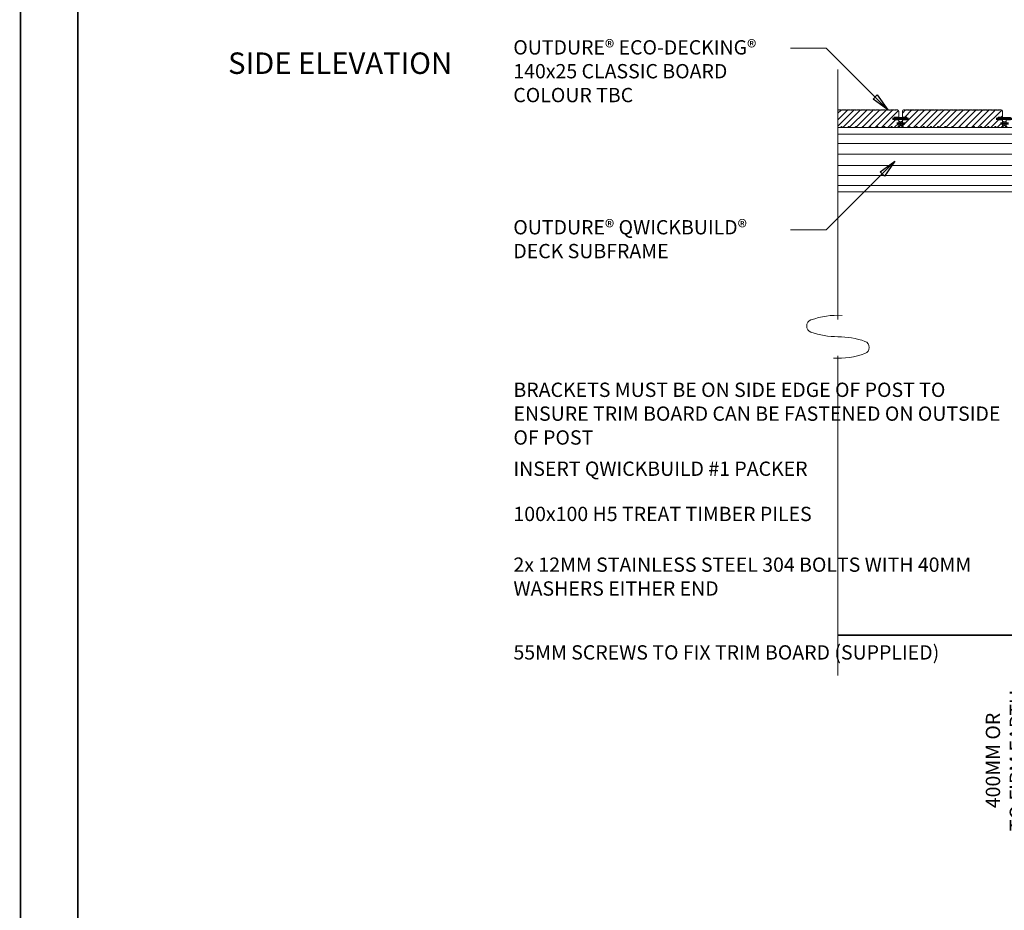
# Model space of a CAD drawing. Units: millimetres. Extents: x 4223 to 19701, y -6781 to 2971.
# Drawn here: x 8799 to 10175, y 490 to 1735 of the extents above; entities that cross this region are included whole.
import ezdxf
from ezdxf.xclip import XClip

# ---------------------------------------------------------------- set-up
doc = ezdxf.new("R2010")
doc.units = ezdxf.units.MM
doc.header["$LTSCALE"] = 10
doc.header["$XCLIPFRAME"] = 0
doc.linetypes.add('CENTER2', pattern=[24, 15, -3, 3, -3])
doc.layers.get('0').update_dxf_attribs({"lineweight": 9})
doc.layers.get('Defpoints').update_dxf_attribs({"lineweight": 50})
for name, color, linetype, lineweight in [('A-1', 1, 'Continuous', 5), ('A-4', 4, 'Continuous', 20), ('A-6', 6, 'Continuous', 35), ('A-ANNO-DIMS', 4, 'Continuous', 20), ('A-ANNO-TEXT', 4, 'Continuous', 20), ('A-TTLB-BORD', 7, 'Continuous', 13), ('SHADE40', 252, 'Continuous', 5), ('SHADE60', 251, 'Continuous', 5)]:
    doc.layers.add(name, color=color, linetype=linetype, lineweight=lineweight)
doc.layers.add('A-NPLT', color=36, linetype='Continuous', lineweight=50, plot=False)
doc.layers.add('Layer1', color=7, linetype='Continuous')
doc.styles.add('Y+R_CONST', font='txt')
doc.dimstyles.new('Y+R_10', dxfattribs={"dimscale": 10, "dimtxt": 2.5, "dimasz": 2.5, "dimexe": 2, "dimexo": 2, "dimgap": 1.5, "dimtad": 1, "dimdec": 0, "dimzin": 0, "dimdsep": 46, "dimtxsty": 'Y+R_CONST', "dimblk": 'ARCHTICK', "dimcen": -2, "dimdle": 1.5, "dimclrd": 1, "dimclre": 1, "dimclrt": 256, "dimadec": 1, "dimazin": 2, "dimtfac": 1, "dimtdec": 0, "dimtofl": 0, "dimtmove": 2, "dimatfit": 3, "dimldrblk": 'CLOSEDBLANK', "dimfxl": 1, "dimtolj": 1, "dimtzin": 0, "dimlwd": 13, "dimlwe": 13, "dimarcsym": 0})

# ---------------------------------------------------------------- blocks, each defined once
blk = doc.blocks.new('Qwickbuild Qwickclip Twist_section')
for p, q in [((5.8, 21.7), (5.4, 22.2)), ((5.4, 20.1), (5.4, 22.2)), ((5.4, 20.1), (5.8, 20.6)), ((5.8, 21.7), (5.8, 20.6)), ((21.2, 22.9), (6.6, 22.9)), ((10.7, 19.4), (6.6, 19.4)), ((7.6, 22.9), (7.6, 22.3)), ((9.1, 22.3), (7.6, 22.3)), ((7.6, 20), (7.6, 19.4)), ((9.1, 20), (7.6, 20)), ((9.1, 22.9), (9.1, 19.4)), ((11.4, 18.8), (11.4, 10.6)), ((11.9, 17.7), (11.9, 10.7)), ((13.9, 16.8), (11.9, 17.7)), ((13.9, 16.8), (15.9, 17.7)), ((13.9, 16.8), (13.9, 11.8)), ((15.9, 17.7), (15.9, 10.7)), ((16.4, 18.8), (16.4, 10.6)), ((21.2, 19.4), (17.1, 19.4)), ((18.7, 22.9), (18.7, 19.4)), ((18.7, 22.3), (20.2, 22.3)), ((18.7, 20), (20.2, 20)), ((20.2, 22.9), (20.2, 22.3)), ((20.2, 20), (20.2, 19.4)), ((22, 21.7), (22.4, 22.2)), ((22, 21.7), (22, 20.6)), ((22.4, 20.1), (22, 20.6)), ((22.4, 20.1), (22.4, 22.2)), ((9.7, 8.9), (0, 8.9)), ((0, 8.9), (0, 1.5)), ((0, 1.5), (0, 1.5)), ((1.5, 0), (0, 1.5)), ((1.5, 0), (26.3, 0)), ((2.2, 8.9), (3.2, 6.3)), ((3.2, 6.3), (3.2, 0)), ((9.2, 8.9), (8.2, 6.3)), ((8.2, 0), (8.2, 6.3)), ((18.1, 8.9), (27.8, 8.9)), ((18.7, 8.9), (19.7, 6.3)), ((19.7, 0), (19.7, 6.3)), ((25.7, 8.9), (24.7, 6.3)), ((24.7, 6.3), (24.7, 0)), ((26.3, 0), (27.8, 1.5)), ((27.8, 8.9), (27.8, 1.5)), ((27.8, 1.5), (27.8, 1.5))]:
    blk.add_line(p, q)
at = {"linetype": 'CENTER2'}
for p, q in [((2.3, 8.4), (25.5, 8.4)), ((25, 6.8), (3, 6.8)), ((3.2, 6.3), (24.7, 6.3)), ((5.7, 8.9), (5.7, 0)), ((9.7, 8.9), (18.7, 8.9))]:
    blk.add_line(p, q, dxfattribs=at)
at = {"color": 252, "linetype": 'CENTER2'}
blk.add_line((22.2, 8.9), (22.2, 0), dxfattribs=at)
for centre, radius, start, end in [((6.6, 21.5), 1.38, 90.13, 150.3828), ((6.6, 20.8), 1.39, 209.6864, 269.8008), ((7.6, 19.5), 2.82, 89.9914, 129.719), ((7.6, 22.8), 2.81, 230.2542, 270.0354), ((10.7, 18.7), 0.689, 8.7547, 90), ((17.1, 18.7), 0.689, 90, 171.2453), ((20.2, 19.5), 2.82, 50.281, 90.0086), ((20.2, 22.8), 2.81, 269.9646, 309.7458), ((21.2, 21.5), 1.38, 29.6172, 89.87), ((21.2, 20.8), 1.39, 270.1992, 330.3136), ((9.7, 10.6), 1.72, 270, 0.0308), ((18.1, 10.6), 1.72, 179.9692, 270)]:
    blk.add_arc(centre, radius, start, end)
at = {"layer": 'Defpoints', "color": 252, "linetype": 'CENTER2'}
for p, q in [((2.7, 21.2), (25, 21.2)), ((8.8, 14.3), (19.8, 14.3)), ((0, 1.5), (27.8, 1.5)), ((11.4, 10.6), (11.4, 0)), ((16.4, 10.6), (16.4, 0))]:
    blk.add_line(p, q, dxfattribs=at)
at = {"layer": 'Layer1'}
for p in [(11.9, 10.7), (15.9, 10.7)]:
    blk.add_line(p, (13.9, 11.8), dxfattribs=at)
blk = doc.blocks.new('Outdure Eco-Decking Solid Profile')
h = blk.add_hatch()
h.set_pattern_fill('ANSI31', color=252, scale=2)
h.set_pattern_definition([(45, (-4252.754, -1338.5136), (-4.490128, 4.490128), [])])
edge = h.paths.add_edge_path()
edge.add_arc((98.3, 0.5), 0.5, 270, 317.6447, ccw=False)
edge.add_line((98.3, 0), (91.7, 0))
edge.add_arc((91.7, 0.5), 0.5, 222.3553, 270, ccw=False)
edge.add_line((91.4, 0.2), (90.2, 1.4))
edge.add_arc((90, 1.2), 0.3, 42.3553, 137.6447)
edge.add_line((89.8, 1.4), (88.6, 0.2))
edge.add_arc((88.3, 0.5), 0.5, 270, 317.6447, ccw=False)
edge.add_line((88.3, 0), (81.7, 0))
edge.add_arc((81.7, 0.5), 0.5, 222.3553, 270, ccw=False)
edge.add_line((81.4, 0.2), (80.2, 1.4))
edge.add_arc((80, 1.2), 0.3, 42.3553, 137.6447)
edge.add_line((79.8, 1.4), (78.6, 0.2))
edge.add_arc((78.3, 0.5), 0.5, 270, 317.6447, ccw=False)
edge.add_line((78.3, 0), (71.7, 0))
edge.add_arc((71.7, 0.5), 0.5, 222.3553, 270, ccw=False)
edge.add_line((71.4, 0.2), (70.2, 1.4))
edge.add_arc((70, 1.2), 0.3, 42.3553, 137.6447)
edge.add_line((69.8, 1.4), (68.6, 0.2))
edge.add_arc((68.3, 0.5), 0.5, 270, 317.6447, ccw=False)
edge.add_line((68.3, 0), (61.7, 0))
edge.add_arc((61.7, 0.5), 0.5, 222.3553, 270, ccw=False)
edge.add_line((61.4, 0.2), (60.2, 1.4))
edge.add_arc((60, 1.2), 0.3, 42.3553, 137.6447)
edge.add_line((59.8, 1.4), (58.6, 0.2))
edge.add_arc((58.3, 0.5), 0.5, 270, 317.6447, ccw=False)
edge.add_line((58.3, 0), (51.7, 0))
edge.add_arc((51.7, 0.5), 0.5, 222.3553, 270, ccw=False)
edge.add_line((51.4, 0.2), (50.2, 1.4))
edge.add_arc((50, 1.2), 0.3, 42.3553, 137.6447)
edge.add_line((49.8, 1.4), (48.6, 0.2))
edge.add_arc((48.3, 0.5), 0.5, 270, 317.6447, ccw=False)
edge.add_line((48.3, 0), (41.7, 0))
edge.add_arc((41.7, 0.5), 0.5, 222.3553, 270, ccw=False)
edge.add_line((41.4, 0.2), (40.2, 1.4))
edge.add_arc((40, 1.2), 0.3, 42.3553, 137.6447)
edge.add_line((39.8, 1.4), (38.6, 0.2))
edge.add_arc((38.3, 0.5), 0.5, 270, 317.6447, ccw=False)
edge.add_line((38.3, 0), (31.7, 0))
edge.add_arc((31.7, 0.5), 0.5, 222.3553, 270, ccw=False)
edge.add_line((31.4, 0.2), (30.2, 1.4))
edge.add_arc((30, 1.2), 0.3, 42.3553, 137.6447)
edge.add_line((29.8, 1.4), (28.6, 0.2))
edge.add_arc((28.3, 0.5), 0.5, 270, 317.6447, ccw=False)
edge.add_line((28.3, 0), (21.7, 0))
edge.add_arc((21.7, 0.5), 0.5, 222.3553, 270, ccw=False)
edge.add_line((21.4, 0.2), (20.2, 1.4))
edge.add_arc((20, 1.2), 0.3, 42.3553, 137.6447)
edge.add_line((19.8, 1.4), (18.6, 0.2))
edge.add_arc((18.3, 0.5), 0.5, 270, 317.6447, ccw=False)
edge.add_line((18.3, 0), (11.7, 0))
edge.add_arc((11.7, 0.5), 0.5, 222.3553, 270, ccw=False)
edge.add_line((11.4, 0.2), (10.2, 1.4))
edge.add_arc((10, 1.2), 0.3, 42.3553, 137.6447)
edge.add_line((9.8, 1.4), (8.6, 0.2))
edge.add_arc((8.3, 0.5), 0.5, 270, 317.6447, ccw=False)
edge.add_line((8.3, 0), (3, 0))
edge.add_arc((3, 3), 3, 180, 270, ccw=False)
edge.add_line((0, 3), (0, 9.6))
edge.add_arc((1, 9.6), 1, 90, 180, ccw=False)
edge.add_line((1, 10.6), (5.5, 10.6))
edge.add_arc((5.5, 11.6), 1, 270, 360)
edge.add_line((6.5, 11.6), (6.5, 13.6))
edge.add_arc((5.5, 13.6), 1, 0, 90)
edge.add_line((5.5, 14.6), (1, 14.6))
edge.add_arc((1, 15.6), 1, 180, 270, ccw=False)
edge.add_line((0, 15.6), (0, 22))
edge.add_arc((3, 22), 3, 90, 180, ccw=False)
edge.add_line((3, 25), (3.2, 25))
edge.add_arc((3.2, 24.5), 0.45, 0, 90, ccw=False)
edge.add_arc((4, 24.5), 0.3, 180, 360)
edge.add_arc((4.7, 24.5), 0.45, 0, 180, ccw=False)
edge.add_arc((5.5, 24.5), 0.3, 180, 360)
edge.add_arc((6.2, 24.5), 0.45, 0, 180, ccw=False)
edge.add_arc((7, 24.5), 0.3, 180, 360)
edge.add_arc((7.7, 24.5), 0.45, 0, 180, ccw=False)
edge.add_arc((8.5, 24.5), 0.3, 180, 360)
edge.add_arc((9.2, 24.5), 0.45, 0, 180, ccw=False)
edge.add_arc((10, 24.5), 0.3, 180, 360)
edge.add_arc((10.7, 24.5), 0.45, 0, 180, ccw=False)
edge.add_arc((11.5, 24.5), 0.3, 180, 360)
edge.add_arc((12.2, 24.5), 0.45, 0, 180, ccw=False)
edge.add_arc((13, 24.5), 0.3, 180, 360)
edge.add_arc((13.7, 24.5), 0.45, 0, 180, ccw=False)
edge.add_arc((14.5, 24.5), 0.3, 180, 360)
edge.add_arc((15.2, 24.5), 0.45, 0, 180, ccw=False)
edge.add_arc((16, 24.5), 0.3, 180, 360)
edge.add_arc((16.7, 24.5), 0.45, 0, 180, ccw=False)
edge.add_arc((17.5, 24.5), 0.3, 180, 360)
edge.add_arc((18.2, 24.5), 0.45, 0, 180, ccw=False)
edge.add_arc((19, 24.5), 0.3, 180, 360)
edge.add_arc((19.7, 24.5), 0.45, 0, 180, ccw=False)
edge.add_arc((20.5, 24.5), 0.3, 180, 360)
edge.add_arc((21.2, 24.5), 0.45, 0, 180, ccw=False)
edge.add_arc((22, 24.5), 0.3, 180, 360)
edge.add_arc((22.7, 24.5), 0.45, 0, 180, ccw=False)
edge.add_arc((23.5, 24.5), 0.3, 180, 360)
edge.add_arc((24.2, 24.5), 0.45, 0, 180, ccw=False)
edge.add_arc((25, 24.5), 0.3, 180, 360)
edge.add_arc((25.7, 24.5), 0.45, 0, 180, ccw=False)
edge.add_arc((26.5, 24.5), 0.3, 180, 360)
edge.add_arc((27.2, 24.5), 0.45, 0, 180, ccw=False)
edge.add_arc((28, 24.5), 0.3, 180, 360)
edge.add_arc((28.7, 24.5), 0.45, 0, 180, ccw=False)
edge.add_arc((29.5, 24.5), 0.3, 180, 360)
edge.add_arc((30.2, 24.5), 0.45, 0, 180, ccw=False)
edge.add_arc((31, 24.5), 0.3, 180, 360)
edge.add_arc((31.7, 24.5), 0.45, 0, 180, ccw=False)
edge.add_arc((32.5, 24.5), 0.3, 180, 360)
edge.add_arc((33.2, 24.5), 0.45, 0, 180, ccw=False)
edge.add_arc((34, 24.5), 0.3, 180, 360)
edge.add_arc((34.7, 24.5), 0.45, 0, 180, ccw=False)
edge.add_arc((35.5, 24.5), 0.3, 180, 360)
edge.add_arc((36.2, 24.5), 0.45, 0, 180, ccw=False)
edge.add_arc((37, 24.5), 0.3, 180, 360)
edge.add_arc((37.7, 24.5), 0.45, 0, 180, ccw=False)
edge.add_arc((38.5, 24.5), 0.3, 180, 360)
edge.add_arc((39.2, 24.5), 0.45, 0, 180, ccw=False)
edge.add_arc((40, 24.5), 0.3, 180, 360)
edge.add_arc((40.7, 24.5), 0.45, 0, 180, ccw=False)
edge.add_arc((41.5, 24.5), 0.3, 180, 360)
edge.add_arc((42.2, 24.5), 0.45, 0, 180, ccw=False)
edge.add_arc((43, 24.5), 0.3, 180, 360)
edge.add_arc((43.7, 24.5), 0.45, 0, 180, ccw=False)
edge.add_arc((44.5, 24.5), 0.3, 180, 360)
edge.add_arc((45.2, 24.5), 0.45, 0, 180, ccw=False)
edge.add_arc((46, 24.5), 0.3, 180, 360)
edge.add_arc((46.7, 24.5), 0.45, 0, 180, ccw=False)
edge.add_arc((47.5, 24.5), 0.3, 180, 360)
edge.add_arc((48.2, 24.5), 0.45, 0, 180, ccw=False)
edge.add_arc((49, 24.5), 0.3, 180, 360)
edge.add_arc((49.7, 24.5), 0.45, 0, 180, ccw=False)
edge.add_arc((50.5, 24.5), 0.3, 180, 360)
edge.add_arc((51.2, 24.5), 0.45, 0, 180, ccw=False)
edge.add_arc((52, 24.5), 0.3, 180, 360)
edge.add_arc((52.7, 24.5), 0.45, 0, 180, ccw=False)
edge.add_arc((53.5, 24.5), 0.3, 180, 360)
edge.add_arc((54.2, 24.5), 0.45, 0, 180, ccw=False)
edge.add_arc((55, 24.5), 0.3, 180, 360)
edge.add_arc((55.7, 24.5), 0.45, 0, 180, ccw=False)
edge.add_arc((56.5, 24.5), 0.3, 180, 360)
edge.add_arc((57.2, 24.5), 0.45, 0, 180, ccw=False)
edge.add_arc((58, 24.5), 0.3, 180, 360)
edge.add_arc((58.7, 24.5), 0.45, 0, 180, ccw=False)
edge.add_arc((59.5, 24.5), 0.3, 180, 360)
edge.add_arc((60.2, 24.5), 0.45, 0, 180, ccw=False)
edge.add_arc((61, 24.5), 0.3, 180, 360)
edge.add_arc((61.7, 24.5), 0.45, 0, 180, ccw=False)
edge.add_arc((62.5, 24.5), 0.3, 180, 360)
edge.add_arc((63.2, 24.5), 0.45, 0, 180, ccw=False)
edge.add_arc((64, 24.5), 0.3, 180, 360)
edge.add_arc((64.7, 24.5), 0.45, 0, 180, ccw=False)
edge.add_arc((65.5, 24.5), 0.3, 180, 360)
edge.add_arc((66.2, 24.5), 0.45, 0, 180, ccw=False)
edge.add_arc((67, 24.5), 0.3, 180, 360)
edge.add_arc((67.7, 24.5), 0.45, 0, 180, ccw=False)
edge.add_arc((68.5, 24.5), 0.3, 180, 360)
edge.add_arc((69.2, 24.5), 0.45, 0, 180, ccw=False)
edge.add_arc((70, 24.5), 0.3, 180, 360)
edge.add_arc((70.7, 24.5), 0.45, 0, 180, ccw=False)
edge.add_arc((71.5, 24.5), 0.3, 180, 360)
edge.add_arc((72.2, 24.5), 0.45, 0, 180, ccw=False)
edge.add_arc((73, 24.5), 0.3, 180, 360)
edge.add_arc((73.7, 24.5), 0.45, 0, 180, ccw=False)
edge.add_arc((74.5, 24.5), 0.3, 180, 360)
edge.add_arc((75.2, 24.5), 0.45, 0, 180, ccw=False)
edge.add_arc((76, 24.5), 0.3, 180, 360)
edge.add_arc((76.7, 24.5), 0.45, 0, 180, ccw=False)
edge.add_arc((77.5, 24.5), 0.3, 180, 360)
edge.add_arc((78.2, 24.5), 0.45, 0, 180, ccw=False)
edge.add_arc((79, 24.5), 0.3, 180, 360)
edge.add_arc((79.7, 24.5), 0.45, 0, 180, ccw=False)
edge.add_arc((80.5, 24.5), 0.3, 180, 360)
edge.add_arc((81.2, 24.5), 0.45, 0, 180, ccw=False)
edge.add_arc((82, 24.5), 0.3, 180, 360)
edge.add_arc((82.7, 24.5), 0.45, 0, 180, ccw=False)
edge.add_arc((83.5, 24.5), 0.3, 180, 360)
edge.add_arc((84.2, 24.5), 0.45, 0, 180, ccw=False)
edge.add_arc((85, 24.5), 0.3, 180, 360)
edge.add_arc((85.7, 24.5), 0.45, 0, 180, ccw=False)
edge.add_arc((86.5, 24.5), 0.3, 180, 360)
edge.add_arc((87.2, 24.5), 0.45, 0, 180, ccw=False)
edge.add_arc((88, 24.5), 0.3, 180, 360)
edge.add_arc((88.7, 24.5), 0.45, 0, 180, ccw=False)
edge.add_arc((89.5, 24.5), 0.3, 180, 360)
edge.add_arc((90.2, 24.5), 0.45, 0, 180, ccw=False)
edge.add_arc((91, 24.5), 0.3, 180, 360)
edge.add_arc((91.7, 24.5), 0.45, 0, 180, ccw=False)
edge.add_arc((92.5, 24.5), 0.3, 180, 360)
edge.add_arc((93.2, 24.5), 0.45, 0, 180, ccw=False)
edge.add_arc((94, 24.5), 0.3, 180, 360)
edge.add_arc((94.7, 24.5), 0.45, 0, 180, ccw=False)
edge.add_arc((95.5, 24.5), 0.3, 180, 360)
edge.add_arc((96.2, 24.5), 0.45, 0, 180, ccw=False)
edge.add_arc((97, 24.5), 0.3, 180, 360)
edge.add_arc((97.7, 24.5), 0.45, 0, 180, ccw=False)
edge.add_arc((98.5, 24.5), 0.3, 180, 360)
edge.add_arc((99.2, 24.5), 0.45, 0, 180, ccw=False)
edge.add_arc((100, 24.5), 0.3, 180, 360)
edge.add_arc((100.7, 24.5), 0.45, 0, 180, ccw=False)
edge.add_arc((101.5, 24.5), 0.3, 180, 360)
edge.add_arc((102.2, 24.5), 0.45, 0, 180, ccw=False)
edge.add_arc((103, 24.5), 0.3, 180, 360)
edge.add_arc((103.7, 24.5), 0.45, 0, 180, ccw=False)
edge.add_arc((104.5, 24.5), 0.3, 180, 360)
edge.add_arc((105.2, 24.5), 0.45, 0, 180, ccw=False)
edge.add_arc((106, 24.5), 0.3, 180, 360)
edge.add_arc((106.7, 24.5), 0.45, 0, 180, ccw=False)
edge.add_arc((107.5, 24.5), 0.3, 180, 360)
edge.add_arc((108.2, 24.5), 0.45, 0, 180, ccw=False)
edge.add_arc((109, 24.5), 0.3, 180, 360)
edge.add_arc((109.7, 24.5), 0.45, 0, 180, ccw=False)
edge.add_arc((110.5, 24.5), 0.3, 180, 360)
edge.add_arc((111.2, 24.5), 0.45, 0, 180, ccw=False)
edge.add_arc((112, 24.5), 0.3, 180, 360)
edge.add_arc((112.7, 24.5), 0.45, 0, 180, ccw=False)
edge.add_arc((113.5, 24.5), 0.3, 180, 360)
edge.add_arc((114.2, 24.5), 0.45, 0, 180, ccw=False)
edge.add_arc((115, 24.5), 0.3, 180, 360)
edge.add_arc((115.7, 24.5), 0.45, 0, 180, ccw=False)
edge.add_arc((116.5, 24.5), 0.3, 180, 360)
edge.add_arc((117.2, 24.5), 0.45, 0, 180, ccw=False)
edge.add_arc((118, 24.5), 0.3, 180, 360)
edge.add_arc((118.7, 24.5), 0.45, 0, 180, ccw=False)
edge.add_arc((119.5, 24.5), 0.3, 180, 360)
edge.add_arc((120.2, 24.5), 0.45, 0, 180, ccw=False)
edge.add_arc((121, 24.5), 0.3, 180, 360)
edge.add_arc((121.7, 24.5), 0.45, 0, 180, ccw=False)
edge.add_arc((122.5, 24.5), 0.3, 180, 360)
edge.add_arc((123.2, 24.5), 0.45, 0, 180, ccw=False)
edge.add_arc((124, 24.5), 0.3, 180, 360)
edge.add_arc((124.7, 24.5), 0.45, 0, 180, ccw=False)
edge.add_arc((125.5, 24.5), 0.3, 180, 360)
edge.add_arc((126.2, 24.5), 0.45, 0, 180, ccw=False)
edge.add_arc((127, 24.5), 0.3, 180, 360)
edge.add_arc((127.7, 24.5), 0.45, 0, 180, ccw=False)
edge.add_arc((128.5, 24.5), 0.3, 180, 360)
edge.add_arc((129.2, 24.5), 0.45, 0, 180, ccw=False)
edge.add_arc((130, 24.5), 0.3, 180, 360)
edge.add_arc((130.7, 24.5), 0.45, 0, 180, ccw=False)
edge.add_arc((131.5, 24.5), 0.3, 180, 360)
edge.add_arc((132.2, 24.5), 0.45, 0, 180, ccw=False)
edge.add_arc((133, 24.5), 0.3, 180, 360)
edge.add_arc((133.7, 24.5), 0.45, 0, 180, ccw=False)
edge.add_arc((134.5, 24.5), 0.3, 180, 360)
edge.add_arc((135.2, 24.5), 0.45, 0, 180, ccw=False)
edge.add_arc((136, 24.5), 0.3, 180, 360)
edge.add_arc((136.7, 24.5), 0.45, 90, 180, ccw=False)
edge.add_line((136.8, 25), (137, 25))
edge.add_arc((137, 22), 3, 0, 90, ccw=False)
edge.add_line((140, 22), (140, 15.6))
edge.add_arc((139, 15.6), 1, -90, 0, ccw=False)
edge.add_line((139, 14.6), (134.5, 14.6))
edge.add_arc((134.5, 13.6), 1, 90, 180)
edge.add_line((133.5, 13.6), (133.5, 11.6))
edge.add_arc((134.5, 11.6), 1, 180, 270)
edge.add_line((134.5, 10.6), (139, 10.6))
edge.add_arc((139, 9.6), 1, 0, 90, ccw=False)
edge.add_line((140, 9.6), (140, 3))
edge.add_arc((137, 3), 3, -90, 0, ccw=False)
edge.add_line((137, 0), (131.7, 0))
edge.add_arc((131.7, 0.5), 0.5, 222.3553, 270, ccw=False)
edge.add_line((131.4, 0.2), (130.2, 1.4))
edge.add_arc((130, 1.2), 0.3, 42.3553, 137.6447)
edge.add_line((129.8, 1.4), (128.6, 0.2))
edge.add_arc((128.3, 0.5), 0.5, 270, 317.6447, ccw=False)
edge.add_line((128.3, 0), (121.7, 0))
edge.add_arc((121.7, 0.5), 0.5, 222.3553, 270, ccw=False)
edge.add_line((121.4, 0.2), (120.2, 1.4))
edge.add_arc((120, 1.2), 0.3, 42.3553, 137.6447)
edge.add_line((119.8, 1.4), (118.6, 0.2))
edge.add_arc((118.3, 0.5), 0.5, 270, 317.6447, ccw=False)
edge.add_line((118.3, 0), (111.7, 0))
edge.add_arc((111.7, 0.5), 0.5, 222.3553, 270, ccw=False)
edge.add_line((111.4, 0.2), (110.2, 1.4))
edge.add_arc((110, 1.2), 0.3, 42.3553, 137.6447)
edge.add_line((109.8, 1.4), (108.6, 0.2))
edge.add_arc((108.3, 0.5), 0.5, 270, 317.6447, ccw=False)
edge.add_line((108.3, 0), (101.7, 0))
edge.add_arc((101.7, 0.5), 0.5, 222.3553, 270, ccw=False)
edge.add_line((101.4, 0.2), (100.2, 1.4))
edge.add_arc((100, 1.2), 0.3, 42.3553, 137.6447)
edge.add_line((99.8, 1.4), (98.6, 0.2))
blk.add_lwpolyline([(98.6, 0.2, -0.210937), (98.3, 0), (91.7, 0, -0.210937), (91.4, 0.2), (90.2, 1.4, 0.441518), (89.8, 1.4), (88.6, 0.2, -0.210937), (88.3, 0), (81.7, 0, -0.210937), (81.4, 0.2), (80.2, 1.4, 0.441518), (79.8, 1.4), (78.6, 0.2, -0.210937), (78.3, 0), (71.7, 0, -0.210937), (71.4, 0.2), (70.2, 1.4, 0.441518), (69.8, 1.4), (68.6, 0.2, -0.210937), (68.3, 0), (61.7, 0, -0.210937), (61.4, 0.2), (60.2, 1.4, 0.441518), (59.8, 1.4), (58.6, 0.2, -0.210937), (58.3, 0), (51.7, 0, -0.210937), (51.4, 0.2), (50.2, 1.4, 0.441518), (49.8, 1.4), (48.6, 0.2, -0.210937), (48.3, 0), (41.7, 0, -0.210937), (41.4, 0.2), (40.2, 1.4, 0.441518), (39.8, 1.4), (38.6, 0.2, -0.210937), (38.3, 0), (31.7, 0, -0.210937), (31.4, 0.2), (30.2, 1.4, 0.441518), (29.8, 1.4), (28.6, 0.2, -0.210937), (28.3, 0), (21.7, 0, -0.210937), (21.4, 0.2), (20.2, 1.4, 0.441518), (19.8, 1.4), (18.6, 0.2, -0.210937), (18.3, 0), (11.7, 0, -0.210937), (11.4, 0.2), (10.2, 1.4, 0.441518), (9.8, 1.4), (8.6, 0.2, -0.210937), (8.3, 0), (3, 0, -0.414214), (0, 3), (0, 9.6, -0.414214), (1, 10.6), (5.5, 10.6, 0.414214), (6.5, 11.6), (6.5, 13.6, 0.414214), (5.5, 14.6), (1, 14.6, -0.414214), (0, 15.6), (0, 22, -0.414214), (3, 25), (3.2, 25, -0.414214), (3.7, 24.5, 1), (4.3, 24.5, -1), (5.2, 24.5, 1), (5.8, 24.5, -1), (6.7, 24.5, 1), (7.3, 24.5, -1), (8.2, 24.5, 1), (8.8, 24.5, -1), (9.7, 24.5, 1), (10.3, 24.5, -1), (11.2, 24.5, 1), (11.8, 24.5, -1), (12.7, 24.5, 1), (13.3, 24.5, -1), (14.2, 24.5, 1), (14.8, 24.5, -1), (15.7, 24.5, 1), (16.3, 24.5, -1), (17.2, 24.5, 1), (17.8, 24.5, -1), (18.7, 24.5, 1), (19.3, 24.5, -1), (20.2, 24.5, 1), (20.8, 24.5, -1), (21.7, 24.5, 1), (22.3, 24.5, -1), (23.2, 24.5, 1), (23.8, 24.5, -1), (24.7, 24.5, 1), (25.3, 24.5, -1), (26.2, 24.5, 1), (26.8, 24.5, -1), (27.7, 24.5, 1), (28.3, 24.5, -1), (29.2, 24.5, 1), (29.8, 24.5, -1), (30.7, 24.5, 1), (31.3, 24.5, -1), (32.2, 24.5, 1), (32.8, 24.5, -1), (33.7, 24.5, 1), (34.3, 24.5, -1), (35.2, 24.5, 1), (35.8, 24.5, -1), (36.7, 24.5, 1), (37.3, 24.5, -1), (38.2, 24.5, 1), (38.8, 24.5, -1), (39.7, 24.5, 1), (40.3, 24.5, -1), (41.2, 24.5, 1), (41.8, 24.5, -1), (42.7, 24.5, 1), (43.3, 24.5, -1), (44.2, 24.5, 1), (44.8, 24.5, -1), (45.7, 24.5, 1), (46.3, 24.5, -1), (47.2, 24.5, 1), (47.8, 24.5, -1), (48.7, 24.5, 1), (49.3, 24.5, -1), (50.2, 24.5, 1), (50.8, 24.5, -1), (51.7, 24.5, 1), (52.3, 24.5, -1), (53.2, 24.5, 1), (53.8, 24.5, -1), (54.7, 24.5, 1), (55.3, 24.5, -1), (56.2, 24.5, 1), (56.8, 24.5, -1), (57.7, 24.5, 1), (58.3, 24.5, -1), (59.2, 24.5, 1), (59.8, 24.5, -1), (60.7, 24.5, 1), (61.3, 24.5, -1), (62.2, 24.5, 1), (62.8, 24.5, -1), (63.7, 24.5, 1), (64.3, 24.5, -1), (65.2, 24.5, 1), (65.8, 24.5, -1), (66.7, 24.5, 1), (67.3, 24.5, -1), (68.2, 24.5, 1), (68.8, 24.5, -1), (69.7, 24.5, 1), (70.3, 24.5, -1), (71.2, 24.5, 1), (71.8, 24.5, -1), (72.7, 24.5, 1), (73.3, 24.5, -1), (74.2, 24.5, 1), (74.8, 24.5, -1), (75.7, 24.5, 1), (76.3, 24.5, -1), (77.2, 24.5, 1), (77.8, 24.5, -1), (78.7, 24.5, 1), (79.3, 24.5, -1), (80.2, 24.5, 1), (80.8, 24.5, -1), (81.7, 24.5, 1), (82.3, 24.5, -1), (83.2, 24.5, 1), (83.8, 24.5, -1), (84.7, 24.5, 1), (85.3, 24.5, -1), (86.2, 24.5, 1), (86.8, 24.5, -1), (87.7, 24.5, 1), (88.3, 24.5, -1), (89.2, 24.5, 1), (89.8, 24.5, -1), (90.7, 24.5, 1), (91.3, 24.5, -1), (92.2, 24.5, 1), (92.8, 24.5, -1), (93.7, 24.5, 1), (94.3, 24.5, -1), (95.2, 24.5, 1), (95.8, 24.5, -1), (96.7, 24.5, 1), (97.3, 24.5, -1), (98.2, 24.5, 1), (98.8, 24.5, -1), (99.7, 24.5, 1), (100.3, 24.5, -1), (101.2, 24.5, 1), (101.8, 24.5, -1), (102.7, 24.5, 1), (103.3, 24.5, -1), (104.2, 24.5, 1), (104.8, 24.5, -1), (105.7, 24.5, 1), (106.3, 24.5, -1), (107.2, 24.5, 1), (107.8, 24.5, -1), (108.7, 24.5, 1), (109.3, 24.5, -1), (110.2, 24.5, 1), (110.8, 24.5, -1), (111.7, 24.5, 1), (112.3, 24.5, -1), (113.2, 24.5, 1), (113.8, 24.5, -1), (114.7, 24.5, 1), (115.3, 24.5, -1), (116.2, 24.5, 1), (116.8, 24.5, -1), (117.7, 24.5, 1), (118.3, 24.5, -1), (119.2, 24.5, 1), (119.8, 24.5, -1), (120.7, 24.5, 1), (121.3, 24.5, -1), (122.2, 24.5, 1), (122.8, 24.5, -1), (123.7, 24.5, 1), (124.3, 24.5, -1), (125.2, 24.5, 1), (125.8, 24.5, -1), (126.7, 24.5, 1), (127.3, 24.5, -1), (128.2, 24.5, 1), (128.8, 24.5, -1), (129.7, 24.5, 1), (130.3, 24.5, -1), (131.2, 24.5, 1), (131.8, 24.5, -1), (132.7, 24.5, 1), (133.3, 24.5, -1), (134.2, 24.5, 1), (134.8, 24.5, -1), (135.7, 24.5, 1), (136.3, 24.5, -0.414214), (136.8, 25), (137, 25, -0.414214), (140, 22), (140, 15.6, -0.414214), (139, 14.6), (134.5, 14.6, 0.414214), (133.5, 13.6), (133.5, 11.6, 0.414214), (134.5, 10.6), (139, 10.6, -0.414214), (140, 9.6), (140, 3, -0.414214), (137, 0), (131.7, 0, -0.210937), (131.4, 0.2), (130.2, 1.4, 0.441518), (129.8, 1.4), (128.6, 0.2, -0.210937), (128.3, 0), (121.7, 0, -0.210937), (121.4, 0.2), (120.2, 1.4, 0.441518), (119.8, 1.4), (118.6, 0.2, -0.210937), (118.3, 0), (111.7, 0, -0.210937), (111.4, 0.2), (110.2, 1.4, 0.441518), (109.8, 1.4), (108.6, 0.2, -0.210937), (108.3, 0), (101.7, 0, -0.210937), (101.4, 0.2), (100.2, 1.4, 0.441518), (99.8, 1.4)], format="xyb", close=True)
blk = doc.blocks.new('_ArchTick')
at = {"color": 0, "linetype": 'ByBlock', "const_width": 0.15}
blk.add_lwpolyline([(-0.5, -0.5), (0.5, 0.5)], dxfattribs=at)
blk = doc.blocks.new('*D65')
at = {"layer": 'A-ANNO-DIMS', "color": 1, "linetype": 'Continuous', "lineweight": 13, "transparency": 16777216}
for p, q in [((10217.3, 509.5), (10217.3, 889.5)), ((10247.3, 874.5), (10197.3, 874.5)), ((10247.3, 524.5), (10197.3, 524.5))]:
    blk.add_line(p, q, dxfattribs=at)
at = {"layer": 'Defpoints', "color": 0, "transparency": 16777216}
for p in [(10217.3, 874.5), (10267.3, 874.5), (10267.3, 524.5)]:
    blk.add_point(p, dxfattribs=at)
at = {"layer": 'A-ANNO-DIMS', "color": 1, "lineweight": 13, "transparency": 16777216, "xscale": 25, "yscale": 25, "zscale": 25}
for p, rotation in [((10217.3, 874.5), 90), ((10217.3, 524.5), 270)]:
    blk.add_blockref('_ArchTick', p, dxfattribs=dict(at, rotation=rotation))
at = {"layer": 'A-ANNO-DIMS', "transparency": 16777216, "insert": (10175.6, 699.5), "char_height": 20, "attachment_point": 5, "rotation": 90, "style": 'Y+R_CONST'}
blk.add_mtext('\\A1;400MM OR \\PTO FIRM EARTH', dxfattribs=at)
blk = doc.blocks.new('_ClosedBlank')
at = {"color": 0, "linetype": 'ByBlock', "lineweight": -2}
for p, q in [((-1, 0.167), (0, 0)), ((-1, 0.167), (-1, -0.167)), ((0, 0), (-1, -0.167))]:
    blk.add_line(p, q, dxfattribs=at)

msp = doc.modelspace()

# ---------------------------------------------------------------- linework, layer by layer
at = {"layer": 'A-6'}
msp.add_line((9942.3, 874.5), (12444.6, 874.5), dxfattribs=at)
at = {"layer": 'A-NPLT', "color": 7, "const_width": 2.5}
msp.add_lwpolyline([(8800, 2970), (13000, 2970), (13000, 0), (8800, 0)], close=True, dxfattribs=at)
at = {"layer": 'A-TTLB-BORD', "const_width": 2.5}
msp.add_lwpolyline([(8880, 2890), (12920, 2890), (12920, 80), (8880, 80)], close=True, dxfattribs=at)
at = {"layer": 'SHADE40'}
for p, q in [((10417.3, 1575.3), (9942.3, 1575.3)), ((10417.3, 1561.8), (9942.3, 1561.8)), ((10417.3, 1547.3), (9942.3, 1547.3)), ((10417.3, 1531.3), (9942.3, 1531.3)), ((10417.3, 1517.3), (9942.3, 1517.3)), ((10417.3, 1503.3), (9942.3, 1503.3))]:
    msp.add_line(p, q, dxfattribs=at)
at = {"layer": 'SHADE60'}
for p, q in [((9942.3, 1665.3), (9942.3, 1315.9)), ((9942.3, 1265.1), (9942.3, 818.5))]:
    msp.add_line(p, q, dxfattribs=at)
msp.add_lwpolyline([(9942.3, 1584.3), (10417.3, 1584.3), (10417.3, 1494.3), (9942.3, 1494.3)], dxfattribs=at)
msp.add_lwpolyline([(9936.3, 1262.1, 0.099201), (9980.1, 1268.4, 0.705359), (9980.1, 1285.4, 0.085752), (9942.3, 1291.9, -0.085752), (9904.6, 1298.4, -0.705359), (9904.6, 1315.4, -0.099201), (9948.3, 1321.7)], format="xyb", dxfattribs=at)

# ---------------------------------------------------------------- block references
at = {"layer": 'A-1'}
ref = msp.add_blockref('Qwickbuild Qwickclip Twist_section', (10015.9, 1575.5), dxfattribs=at)
XClip(ref).set_block_clipping_path([(-0.32075922, 8.8065222428), (29.4296167967, 24.8161774715)])
ref = msp.add_blockref('Qwickbuild Qwickclip Twist_section', (10160.9, 1575.5), dxfattribs=at)
XClip(ref).set_block_clipping_path([(-0.32075922, 8.8065222428), (29.4296167967, 24.8161774715)])
at = {"layer": 'A-4'}
ref = msp.add_blockref('Outdure Eco-Decking Solid Profile', (9887.3, 1584.3), dxfattribs=at)
XClip(ref).set_block_clipping_path([(55, -9), (143.6251619641, 54.7775492179)])
msp.add_blockref('Outdure Eco-Decking Solid Profile', (10032.3, 1584.3), dxfattribs=at)

# ---------------------------------------------------------------- texts
at = {"layer": 'A-ANNO-TEXT', "style": 'Y+R_CONST'}
for s, insert, char_height, width, attachment_point in [('OUTDURE{\\fArial|b0|i0|c0|p34;® }ECO-DECKING{\\fArial|b0|i0|c0|p34;®\\P}140x25 CLASSIC BOARD\\PCOLOUR TBC', (9488.6, 1663.1), 20, 380.56, 4), ('\\pxql;{\\fHelvetica-Normal|b1|i0|c0|p2;SIDE ELEVATION}', (9090, 1689.3), 30, 333.841, 1), ('OUTDURE® QWICKBUILD® DECK SUBFRAME ', (9488.6, 1425.7), 20, 380.56, 4), ('BRACKETS MUST BE ON SIDE EDGE OF POST TO ENSURE TRIM BOARD CAN BE FASTENED ON OUTSIDE OF POST', (9488.8, 1181.8), 20, 682.217, 4), ('INSERT QWICKBUILD #1 PACKER', (9488.8, 1104.8), 20, 682.402, 4), ('100x100 H5 TREAT TIMBER PILES', (9488.8, 1041.6), 20, 584.972, 4), ('2x 12MM STAINLESS STEEL 304 BOLTS WITH 40MM WASHERS EITHER END', (9488.8, 954), 20, 682.402, 4), ('55MM SCREWS TO FIX TRIM BOARD (SUPPLIED)', (9488.8, 848), 20, 834.072, 4)]:
    msp.add_mtext(s, dxfattribs=dict(at, insert=insert, char_height=char_height, width=width, attachment_point=attachment_point))

# ---------------------------------------------------------------- dimensions: what is measured, and where the dimension line sits
at = {"layer": 'A-ANNO-DIMS'}
dim = msp.add_linear_dim(base=(10217.3, 874.5), p1=(10267.3, 524.5), p2=(10267.3, 874.5), angle=90, text='400MM OR \\PTO FIRM EARTH', dimstyle='Y+R_10', override={"dimtxt": 2}, dxfattribs=at)
dim.commit()
dim.dimension.update_dxf_attribs({"geometry": '*D65', "text_midpoint": (10175.6, 699.5)})

# ---------------------------------------------------------------- leaders
at = {"layer": 'A-ANNO-TEXT'}
for points in [[(10012, 1609.3), (9925.9, 1695.3), (9875.9, 1695.3)], [(10021.9, 1537.2), (9925.9, 1441.2), (9875.9, 1441.2)]]:
    msp.add_leader(points, dimstyle='Y+R_10', dxfattribs=at)

doc.saveas('drawing.dxf')
